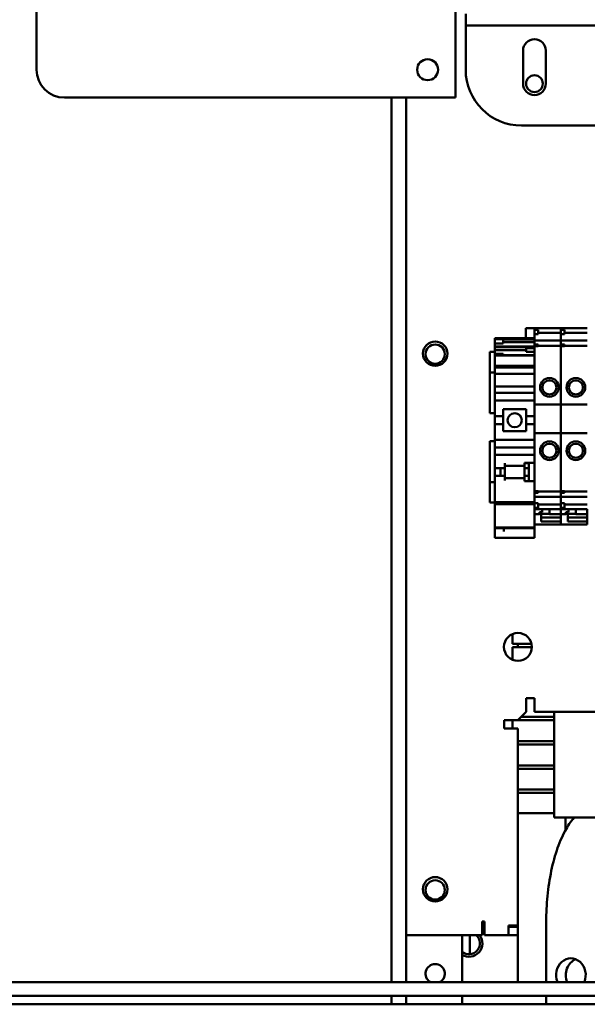
# Model space of a CAD drawing. Units: inches. Extents: x 3 to 337, y 7 to 213.
# Drawn here: x 251 to 257, y 141 to 150 of the extents above; entities that cross this region are included whole.
import ezdxf

# ---------------------------------------------------------------- set-up
doc = ezdxf.new("R2010")
doc.units = ezdxf.units.IN
doc.header["$LTSCALE"] = 20
doc.header["$MEASUREMENT"] = 0
doc.layers.add('Symbol (ANSI)', color=7, linetype='Continuous', lineweight=25)
doc.layers.add('Visible (ANSI)', color=7, linetype='Continuous', lineweight=50)
doc.styles.add('Note Text (ANSI)', font='tahoma.ttf')
doc.dimstyles.new('Default (ANSI)$7', dxfattribs={"dimscale": 20, "dimtxt": 0.12, "dimasz": 0.098425, "dimexe": 0.125, "dimexo": 0.0625, "dimgap": 0.031496, "dimtad": 0, "dimtih": 1, "dimtoh": 1, "dimrnd": 1e-08, "dimzin": 4, "dimdsep": 46, "dimtxsty": 'Note Text (ANSI)', "dimcen": 0.09, "dimdle": 0.393701, "dimclrd": 256, "dimclre": 256, "dimclrt": 256, "dimadec": 0, "dimazin": 1, "dimtfac": 1, "dimtofl": 0, "dimtmove": 0, "dimatfit": 3, "dimfxl": 1, "dimtolj": 1, "dimtzin": 4, "dimlwd": -1, "dimlwe": -1, "dimarcsym": 0})

msp = doc.modelspace()

# ---------------------------------------------------------------- linework, layer by layer
at = {"layer": 'Visible (ANSI)'}
for p, q in [((255.3521, 149.4022), (255.3521, 157.7022)), ((251.6021, 157.4522), (251.6021, 149.6522)), ((255.4428, 150.1522), (255.4428, 150.0476)), ((255.9428, 150.0476), (255.4428, 150.0476)), ((255.4428, 150.0376), (255.4428, 150.0476)), ((255.4428, 149.6522), (255.4428, 150.0376)), ((255.9428, 150.0476), (260.8282, 150.0476)), ((255.9563, 149.5272), (255.9563, 149.8242)), ((256.1593, 149.8242), (256.1593, 149.5272)), ((251.8521, 149.4022), (255.3521, 149.4022)), ((254.7798, 141.4852), (254.7798, 149.4022)), ((254.9098, 141.9052), (254.9098, 149.4022)), ((255.9428, 149.1522), (260.7642, 149.1522)), ((255.9809, 147.2482), (255.9809, 147.3373)), ((256.0586, 147.3373), (255.9809, 147.3373)), ((256.0586, 147.3369), (256.0586, 147.3378)), ((256.0586, 147.3378), (256.2948, 147.3378)), ((256.0586, 147.3369), (256.0586, 147.3245)), ((256.0586, 147.3245), (256.0586, 147.2851)), ((256.0586, 147.3245), (256.0901, 147.3245)), ((256.0901, 147.3245), (256.0901, 147.2851)), ((256.0901, 147.297), (256.2948, 147.297)), ((256.2948, 147.3369), (256.2948, 147.3378)), ((256.2948, 147.3378), (256.5311, 147.3378)), ((256.2948, 147.3378), (256.2948, 147.3369)), ((256.2948, 147.3369), (256.2948, 147.3245)), ((256.2948, 147.3245), (256.2948, 147.3369)), ((256.2948, 147.3245), (256.2948, 147.2851)), ((256.2948, 147.3245), (256.3263, 147.3245)), ((256.3263, 147.3245), (256.3263, 147.2851)), ((256.3263, 147.297), (256.5311, 147.297)), ((255.7043, 147.2482), (255.7043, 147.2468)), ((255.7043, 147.2482), (256.0586, 147.2482)), ((255.7043, 147.2468), (255.7043, 147.2391)), ((255.7043, 147.2468), (256.0586, 147.2468)), ((255.7043, 147.2017), (255.7043, 147.2391)), ((255.7043, 147.2391), (255.7787, 147.2391)), ((255.7043, 147.2017), (255.7043, 147.1734)), ((255.7043, 147.2017), (255.7787, 147.2017)), ((255.7787, 147.2391), (255.7787, 147.2017)), ((255.7787, 147.2368), (256.0586, 147.2368)), ((256.0586, 147.2134), (255.7787, 147.2134)), ((256.0586, 147.2851), (256.0586, 147.2587)), ((256.0586, 147.2851), (256.0901, 147.2851)), ((256.0586, 147.2539), (256.0586, 147.2587)), ((256.0586, 147.2324), (256.0586, 147.2539)), ((256.0586, 147.2324), (256.0586, 147.228)), ((256.0586, 147.2274), (256.0586, 147.228)), ((256.0586, 147.228), (256.2948, 147.228)), ((256.0586, 147.2274), (256.0586, 147.2127)), ((256.0586, 147.2024), (256.0586, 147.2127)), ((256.0586, 147.2024), (256.0586, 147.1918)), ((256.2948, 147.2851), (256.2948, 147.2587)), ((256.2948, 147.2851), (256.3263, 147.2851)), ((256.2948, 147.2587), (256.2948, 147.2851)), ((256.2948, 147.2539), (256.2948, 147.2587)), ((256.2948, 147.2587), (256.2948, 147.2539)), ((256.2948, 147.2324), (256.2948, 147.2539)), ((256.2948, 147.2539), (256.2948, 147.2324)), ((256.2948, 147.2324), (256.2948, 147.228)), ((256.2948, 147.228), (256.2948, 147.2324)), ((256.2948, 147.2274), (256.2948, 147.228)), ((256.2948, 147.228), (256.5311, 147.228)), ((256.2948, 147.228), (256.2948, 147.2274)), ((256.2948, 147.2274), (256.2948, 147.2127)), ((256.2948, 147.2127), (256.2948, 147.2274)), ((256.2948, 147.2024), (256.2948, 147.2127)), ((256.2948, 147.2127), (256.2948, 147.2024)), ((256.2948, 147.2024), (256.2948, 147.1918)), ((256.2948, 147.1918), (256.2948, 147.2024)), ((255.6598, 147.1262), (255.7043, 147.1262)), ((255.6598, 147.1262), (255.6598, 146.9812)), ((255.7043, 147.1734), (255.7043, 147.1686)), ((255.7043, 147.1734), (256.0586, 147.1734)), ((255.7043, 147.1471), (255.7043, 147.1686)), ((255.7043, 147.1686), (255.9842, 147.1686)), ((255.7043, 147.1471), (255.7043, 147.1427)), ((255.7043, 147.1421), (255.7043, 147.1427)), ((255.7043, 147.1427), (255.9842, 147.1427)), ((255.7043, 147.1421), (255.7043, 147.1274)), ((255.7043, 147.1171), (255.7043, 147.1274)), ((255.7043, 147.1171), (255.7043, 147.1079)), ((255.9842, 147.1728), (255.9842, 147.1587)), ((255.9842, 147.1728), (256.0586, 147.1728)), ((255.9842, 147.1587), (255.9842, 147.1277)), ((255.9842, 147.1587), (256.0586, 147.1587)), ((255.9842, 147.1277), (256.0586, 147.1277)), ((256.0586, 147.1918), (256.0586, 147.177)), ((256.0586, 147.1918), (256.0901, 147.1918)), ((256.0586, 147.177), (256.0586, 147.1636)), ((256.0901, 147.177), (256.0586, 147.177)), ((256.0586, 147.1527), (256.0586, 147.1636)), ((256.0586, 147.1527), (256.0586, 146.6538)), ((256.0901, 147.1918), (256.0901, 147.177)), ((256.0901, 147.1793), (256.2948, 147.1793)), ((256.2948, 147.1918), (256.2948, 147.177)), ((256.2948, 147.1918), (256.3263, 147.1918)), ((256.2948, 147.177), (256.2948, 147.1636)), ((256.3263, 147.177), (256.2948, 147.177)), ((256.2948, 147.1636), (256.2948, 147.177)), ((256.2948, 147.1527), (256.2948, 147.1636)), ((256.2948, 147.1636), (256.2948, 147.1527)), ((256.2948, 147.1527), (256.2948, 146.6538)), ((256.2948, 146.6538), (256.2948, 147.1527)), ((256.3263, 147.1918), (256.3263, 147.177)), ((256.3263, 147.1793), (256.5311, 147.1793)), ((255.7043, 147.0947), (255.7043, 147.1079)), ((255.7043, 147.1079), (255.7787, 147.1079)), ((255.7043, 147.0947), (255.7043, 147.0882)), ((255.7043, 147.0947), (255.7787, 147.0947)), ((255.7043, 147.07), (255.7043, 147.0882)), ((255.7043, 147.07), (255.7043, 147.0232)), ((255.7787, 147.1079), (255.7787, 147.0947)), ((256.0586, 147.0963), (255.7787, 147.0963)), ((255.7787, 147.0947), (256.0586, 147.0947)), ((255.6598, 146.9412), (255.6598, 146.9812)), ((255.6598, 146.9412), (255.7043, 146.9412)), ((255.6598, 146.9412), (255.6598, 146.5762)), ((255.7043, 147.0016), (255.7043, 147.0232)), ((255.7043, 147.0016), (255.7043, 146.9885)), ((255.7043, 147.0016), (256.0586, 147.0016)), ((255.7043, 146.9885), (255.7043, 146.9856)), ((255.7043, 146.9856), (255.7043, 146.9451)), ((255.7043, 146.9856), (256.0586, 146.9856)), ((255.7043, 146.9451), (255.7043, 146.9293)), ((255.7043, 146.9293), (255.7043, 146.8348)), ((255.7043, 146.9293), (256.0586, 146.9293)), ((255.7043, 146.8152), (255.7043, 146.8348)), ((255.7043, 146.8152), (255.7043, 146.7955)), ((255.7043, 146.8152), (256.0586, 146.8152)), ((255.7043, 146.7955), (255.7043, 146.7591)), ((255.7043, 146.7394), (255.7043, 146.7591)), ((255.7043, 146.7591), (256.0586, 146.7591)), ((255.7043, 146.7394), (255.7043, 146.702)), ((255.7043, 146.6902), (255.7043, 146.702)), ((255.7043, 146.5494), (255.7043, 146.6902)), ((255.7043, 146.6902), (256.0586, 146.6902)), ((255.7791, 146.6124), (255.9838, 146.6124)), ((255.7791, 146.6124), (255.7791, 146.5494)), ((255.9838, 146.5494), (255.9838, 146.6124)), ((256.0586, 146.6538), (256.0586, 146.3979)), ((256.0586, 146.6538), (256.2948, 146.6538)), ((256.2948, 146.6538), (256.2948, 146.3979)), ((256.2948, 146.6538), (256.5311, 146.6538)), ((256.2948, 146.3979), (256.2948, 146.6538)), ((255.6598, 146.5762), (255.7043, 146.5762)), ((255.7043, 146.5494), (255.7043, 146.4785)), ((255.7043, 146.5494), (255.7791, 146.5494)), ((255.7791, 146.4785), (255.7791, 146.5494)), ((255.9838, 146.5494), (256.0586, 146.5494)), ((255.9838, 146.5494), (255.9838, 146.4785)), ((255.7043, 146.3378), (255.7043, 146.4785)), ((255.7043, 146.4785), (255.7791, 146.4785)), ((255.7791, 146.4785), (255.7791, 146.4156)), ((255.9838, 146.4156), (255.7791, 146.4156)), ((255.9838, 146.4785), (256.0586, 146.4785)), ((255.9838, 146.4156), (255.9838, 146.4785)), ((255.6598, 146.3262), (255.6598, 145.9612)), ((255.7043, 146.3262), (255.6598, 146.3262)), ((255.7043, 146.326), (255.7043, 146.3378)), ((255.7043, 146.3378), (256.0586, 146.3378)), ((255.7043, 146.326), (255.7043, 146.2886)), ((256.0586, 146.3979), (256.0586, 145.9029)), ((256.0586, 146.3979), (256.2948, 146.3979)), ((256.2948, 146.3979), (256.2948, 145.9029)), ((256.2948, 146.3979), (256.5311, 146.3979)), ((256.2948, 145.9029), (256.2948, 146.3979)), ((255.7043, 146.2689), (255.7043, 146.2886)), ((255.7043, 146.2689), (255.7043, 146.2236)), ((255.7043, 146.2689), (256.0586, 146.2689)), ((255.7043, 146.2236), (255.7043, 146.2039)), ((255.7043, 146.1843), (255.7043, 146.2039)), ((255.7043, 146.2039), (256.0586, 146.2039)), ((255.7043, 146.1843), (255.7043, 146.1045)), ((255.7043, 146.0848), (255.7043, 146.1045)), ((255.7043, 146.0848), (255.7925, 146.0848)), ((255.7043, 146.0179), (255.7043, 146.0848)), ((255.7539, 146.0179), (255.7539, 146.0848)), ((255.7925, 146.1045), (255.7925, 146.1291)), ((255.9696, 146.1065), (255.7925, 146.1065)), ((255.7925, 146.1045), (255.7925, 146.0848)), ((255.7929, 146.1065), (255.7929, 145.9963)), ((255.9696, 146.1291), (255.9696, 146.1331)), ((255.9696, 146.1331), (256.0586, 146.1331)), ((255.9696, 146.1307), (256.009, 146.1307)), ((255.9696, 146.1291), (255.9696, 146.1065)), ((255.97, 146.1132), (255.97, 146.0848)), ((255.97, 146.0848), (256.009, 146.0848)), ((255.97, 146.0848), (255.97, 146.0179)), ((256.009, 146.1331), (256.009, 146.1307)), ((256.009, 146.0848), (256.009, 146.1307)), ((256.009, 146.0179), (256.009, 146.0848)), ((255.7043, 145.9982), (255.7043, 146.0179)), ((255.7043, 146.0179), (255.7925, 146.0179)), ((255.7043, 145.9982), (255.7043, 145.8545)), ((255.7925, 146.0179), (255.7925, 145.9982)), ((255.7925, 145.9736), (255.7925, 145.9982)), ((255.9696, 145.9963), (255.7925, 145.9963)), ((255.9696, 145.9963), (255.9696, 145.9736)), ((255.9696, 145.9677), (255.9696, 145.9736)), ((255.9696, 145.9695), (256.0586, 145.9695)), ((256.0586, 145.9677), (255.9696, 145.9677)), ((255.97, 146.0179), (256.009, 146.0179)), ((255.97, 146.0179), (255.97, 145.9892)), ((256.009, 145.9695), (256.009, 146.0179)), ((255.7043, 145.9612), (255.6598, 145.9612)), ((255.6598, 145.9212), (255.6598, 145.9612)), ((255.6598, 145.9212), (255.6598, 145.7782)), ((256.0586, 145.8919), (256.0586, 145.9029)), ((256.0586, 145.8919), (256.0586, 145.8786)), ((256.0586, 145.8786), (256.0901, 145.8786)), ((256.0586, 145.8786), (256.0586, 145.8639)), ((256.0901, 145.8786), (256.0901, 145.8639)), ((256.2948, 145.8919), (256.2948, 145.9029)), ((256.2948, 145.9029), (256.2948, 145.8919)), ((256.2948, 145.8919), (256.2948, 145.8786)), ((256.2948, 145.8786), (256.2948, 145.8919)), ((256.2948, 145.8786), (256.3263, 145.8786)), ((256.2948, 145.8786), (256.2948, 145.8639)), ((256.3263, 145.8786), (256.3263, 145.8639)), ((255.7043, 145.7816), (255.7043, 145.8545)), ((256.0586, 145.8639), (256.0586, 145.8532)), ((256.0586, 145.8639), (256.0901, 145.8639)), ((256.0586, 145.8429), (256.0586, 145.8532)), ((256.0586, 145.8429), (256.0586, 145.8281)), ((256.0586, 145.8276), (256.0586, 145.8281)), ((256.0586, 145.8276), (256.0586, 145.8232)), ((256.0586, 145.8276), (256.2948, 145.8276)), ((256.0586, 145.8016), (256.0586, 145.8232)), ((256.0586, 145.7968), (256.0586, 145.8016)), ((256.0586, 145.7968), (256.0586, 145.7706)), ((256.0901, 145.8763), (256.2948, 145.8763)), ((256.2948, 145.8639), (256.2948, 145.8532)), ((256.2948, 145.8639), (256.3263, 145.8639)), ((256.2948, 145.8532), (256.2948, 145.8639)), ((256.2948, 145.8429), (256.2948, 145.8532)), ((256.2948, 145.8532), (256.2948, 145.8429)), ((256.2948, 145.8429), (256.2948, 145.8281)), ((256.2948, 145.8281), (256.2948, 145.8429)), ((256.2948, 145.8276), (256.2948, 145.8281)), ((256.2948, 145.8281), (256.2948, 145.8276)), ((256.2948, 145.8276), (256.2948, 145.8232)), ((256.2948, 145.8276), (256.5311, 145.8276)), ((256.2948, 145.8232), (256.2948, 145.8276)), ((256.2948, 145.8016), (256.2948, 145.8232)), ((256.2948, 145.8232), (256.2948, 145.8016)), ((256.2948, 145.7968), (256.2948, 145.8016)), ((256.2948, 145.8016), (256.2948, 145.7968)), ((256.2948, 145.7968), (256.2948, 145.7706)), ((256.2948, 145.7706), (256.2948, 145.7968)), ((256.3263, 145.8763), (256.5311, 145.8763)), ((255.6598, 145.7782), (255.7043, 145.7782)), ((255.7043, 145.7816), (255.7043, 145.778)), ((255.7043, 145.7816), (256.0586, 145.7816)), ((255.7043, 145.7618), (255.7043, 145.778)), ((255.7043, 145.7618), (255.7043, 145.6578)), ((255.7043, 145.7618), (256.0586, 145.7618)), ((256.0586, 145.7706), (256.0586, 145.7312)), ((256.0586, 145.7706), (256.0901, 145.7706)), ((256.0586, 145.7312), (256.0901, 145.7312)), ((256.0586, 145.7312), (256.0586, 145.7186)), ((256.0586, 145.7177), (256.0586, 145.7186)), ((256.0586, 145.6578), (256.0586, 145.7177)), ((256.0586, 145.7177), (256.2948, 145.7177)), ((256.0901, 145.7706), (256.0901, 145.7312)), ((256.0901, 145.7585), (256.2948, 145.7585)), ((256.1275, 145.7177), (256.1275, 145.6899)), ((256.1925, 145.6734), (256.1925, 145.7177)), ((256.2948, 145.7706), (256.2948, 145.7312)), ((256.2948, 145.7706), (256.3263, 145.7706)), ((256.2948, 145.7312), (256.3263, 145.7312)), ((256.2948, 145.7312), (256.2948, 145.7186)), ((256.2948, 145.7186), (256.2948, 145.7312)), ((256.2948, 145.7177), (256.2948, 145.7186)), ((256.2948, 145.7186), (256.2948, 145.7177)), ((256.2948, 145.6734), (256.2948, 145.7177)), ((256.2948, 145.7177), (256.5311, 145.7177)), ((256.2948, 145.7177), (256.2948, 145.6734)), ((256.3263, 145.7706), (256.3263, 145.7312)), ((256.3263, 145.7585), (256.5311, 145.7585)), ((256.3637, 145.7177), (256.3637, 145.6899)), ((256.4287, 145.6734), (256.4287, 145.7177)), ((256.5311, 145.7173), (256.5311, 145.6734)), ((255.7043, 145.6433), (255.7043, 145.6578)), ((255.7043, 145.6433), (255.7043, 145.5534)), ((256.0586, 145.6734), (256.1019, 145.6734)), ((256.0586, 145.6578), (256.0586, 145.6433)), ((256.0586, 145.5534), (256.0586, 145.6433)), ((256.1019, 145.6899), (256.1275, 145.6899)), ((256.1019, 145.6899), (256.1019, 145.6734)), ((256.1925, 145.6751), (256.1019, 145.6751)), ((256.1196, 145.6696), (256.1196, 145.6751)), ((256.1196, 145.6079), (256.1196, 145.6696)), ((256.1196, 145.644), (256.2948, 145.644)), ((256.1925, 145.6734), (256.2948, 145.6734)), ((256.2948, 145.6734), (256.2948, 145.6696)), ((256.2948, 145.6734), (256.3381, 145.6734)), ((256.2948, 145.6696), (256.2948, 145.5929)), ((256.3381, 145.6899), (256.3637, 145.6899)), ((256.3381, 145.6899), (256.3381, 145.6734)), ((256.4287, 145.6751), (256.3381, 145.6751)), ((256.3559, 145.6696), (256.3559, 145.6751)), ((256.3559, 145.6079), (256.3559, 145.6696)), ((256.3559, 145.644), (256.5311, 145.644)), ((256.4287, 145.6734), (256.5311, 145.6734)), ((256.5311, 145.6734), (256.5311, 145.6628)), ((256.5311, 145.6628), (256.5311, 145.644)), ((256.5311, 145.6079), (256.5311, 145.644)), ((255.7043, 145.5534), (255.7043, 145.5484)), ((255.7043, 145.5534), (256.0586, 145.5534)), ((255.7043, 145.5484), (255.7043, 145.4727)), ((255.7043, 145.5484), (255.7043, 145.5484)), ((255.7043, 145.5484), (256.0586, 145.5484)), ((255.7043, 145.5484), (256.0586, 145.5484)), ((255.783, 145.5196), (255.783, 145.5484)), ((256.0586, 145.5799), (256.2948, 145.5799)), ((256.0586, 145.5484), (256.0586, 145.5534)), ((256.0586, 145.5484), (256.0586, 145.5484)), ((256.0586, 145.5484), (256.0586, 145.5438)), ((256.0586, 145.5438), (256.0586, 145.5328)), ((256.0586, 145.5196), (256.0586, 145.5328)), ((256.2948, 145.6079), (256.1196, 145.6079)), ((256.2948, 145.5929), (256.2948, 145.6079)), ((256.2948, 145.5799), (256.2948, 145.5929)), ((256.2948, 145.5929), (256.2948, 145.5799)), ((256.2948, 145.5799), (256.5311, 145.5799)), ((256.5311, 145.6079), (256.3559, 145.6079)), ((256.5311, 145.5929), (256.5311, 145.6079)), ((256.5311, 145.5929), (256.5311, 145.5799)), ((255.7043, 145.4624), (255.7043, 145.4727)), ((255.7043, 145.4624), (256.0586, 145.4624)), ((256.0586, 145.4727), (256.0586, 145.5196)), ((256.0586, 145.4727), (256.0586, 145.4624)), ((255.861, 144.6003), (255.861, 144.5122)), ((256.0319, 144.5122), (255.861, 144.5122)), ((255.861, 144.4822), (255.861, 144.3701)), ((255.861, 144.4822), (256.0348, 144.4822)), ((255.9098, 144.5122), (255.9098, 144.4822)), ((255.9845, 143.9052), (255.9845, 144.0266)), ((255.9845, 144.0266), (256.0592, 144.0266)), ((256.0592, 144.0266), (256.0592, 143.9892)), ((256.0592, 143.9052), (256.0592, 143.9892)), ((255.9845, 143.9052), (255.9098, 143.8305)), ((256.2357, 143.8597), (255.939, 143.8597)), ((257.7604, 143.9052), (256.0592, 143.9052)), ((256.2357, 143.9052), (256.2357, 142.9572)), ((255.7884, 143.7558), (255.7884, 143.8305)), ((255.7884, 143.8305), (255.9098, 143.8305)), ((255.861, 143.8297), (255.861, 143.7558)), ((255.861, 143.8297), (256.2357, 143.8297)), ((255.9098, 143.8305), (255.9098, 143.8297)), ((255.8258, 143.7558), (255.7884, 143.7558)), ((255.8258, 143.7558), (255.9098, 143.7558)), ((255.9098, 143.7558), (255.9098, 141.9899)), ((256.2357, 143.6422), (255.9098, 143.6422)), ((255.9098, 143.6122), (256.2357, 143.6122)), ((256.2357, 143.4247), (255.9098, 143.4247)), ((255.9098, 143.3947), (256.2357, 143.3947)), ((256.2357, 143.2072), (255.9098, 143.2072)), ((255.9098, 143.1772), (256.2357, 143.1772)), ((256.2357, 142.9972), (255.9098, 142.9972)), ((257.5885, 142.9572), (256.2357, 142.9572)), ((256.3348, 142.9572), (256.3348, 142.8417)), ((255.5898, 141.9052), (255.5898, 142.0272)), ((255.5898, 142.0272), (255.6098, 142.0272)), ((255.6098, 142.0272), (255.6098, 141.9899)), ((255.6098, 141.9052), (255.6098, 141.9899)), ((255.9098, 141.9899), (255.8258, 141.9899)), ((255.8258, 141.9899), (255.8258, 141.9052)), ((255.8258, 141.9799), (255.9098, 141.9799)), ((255.9098, 141.9899), (255.9098, 141.9799)), ((255.9098, 141.9799), (255.9098, 141.9052)), ((256.1624, 141.9972), (256.1624, 141.4852)), ((254.9098, 141.4852), (254.9098, 141.9052)), ((255.5898, 141.9052), (254.9098, 141.9052)), ((255.4098, 141.9052), (255.4098, 141.4852)), ((255.4798, 141.7345), (255.4798, 141.9052)), ((255.8258, 141.9052), (255.6098, 141.9052)), ((255.9098, 141.9052), (255.8258, 141.9052)), ((255.9098, 141.9052), (255.9098, 141.4852)), ((239.3528, 141.4852), (307.8948, 141.4852)), ((239.3528, 141.3602), (307.8948, 141.3602)), ((254.7798, 141.2855), (254.7798, 141.3602)), ((254.9098, 141.2855), (254.9098, 141.3602)), ((255.4098, 141.3602), (255.4098, 141.2855)), ((256.1624, 141.3602), (256.1624, 141.2855)), ((306.5198, 141.2855), (240.7278, 141.2855))]:
    msp.add_line(p, q, dxfattribs=at)
for centre, radius in [((255.1021, 149.6522), 0.0937), ((256.0578, 149.5272), 0.075), ((255.1698, 147.1102), 0.1095), ((255.1698, 147.1057), 0.0865), ((256.1925, 146.8084), 0.0837), ((256.1925, 146.8084), 0.063), ((256.4287, 146.8084), 0.0837), ((256.4287, 146.8084), 0.063), ((255.8815, 146.514), 0.0632), ((256.1925, 146.2414), 0.0837), ((256.4287, 146.2414), 0.0837), ((256.1925, 146.2414), 0.063), ((256.4287, 146.2414), 0.063), ((255.9098, 144.4852), 0.125), ((255.1698, 142.3152), 0.1095), ((255.1698, 142.3092), 0.0865)]:
    msp.add_circle(centre, radius, dxfattribs=at)
for centre, radius, start, end in [((256.0578, 149.8242), 0.1015, 0, 180), ((251.8521, 149.6522), 0.25, 180, 270), ((255.9428, 149.6522), 0.5, 180, 270), ((256.0578, 149.5272), 0.1015, 180, 0), ((255.9504, 146.1132), 0.0197, 0, 11.47834), ((255.9504, 145.9892), 0.0197, 348.52166, 0), ((255.4723, 141.8312), 0.097, 229.88455, 49.71934), ((255.4723, 141.8312), 0.12, 238.61183, 38.07312), ((255.1698, 141.5592), 0.0865, 301.24984, 238.75016)]:
    msp.add_arc(centre, radius, start, end, dxfattribs=at)
for centre, start_param, end_param in [((256.384, 141.5472), 4.286643, 8.279727), ((256.4714, 141.5472), 0.335221, 1.996542)]:
    msp.add_ellipse(centre, major_axis=(0, 0.15), ratio=0.885411, start_param=start_param, end_param=end_param, dxfattribs=at)
msp.add_open_spline([(256.1624, 141.9972), (256.1624, 142.0719), (256.1655, 142.1492), (256.1789, 142.3029), (256.1892, 142.3794), (256.2174, 142.5259), (256.2354, 142.5961), (256.2788, 142.7259), (256.3044, 142.7855), (256.3558, 142.8805), (256.3819, 142.9206), (256.411, 142.9572)], degree=3, knots=[9.673041, 9.673041, 9.673041, 9.673041, 10.242621, 10.242621, 10.812201, 10.812201, 11.381781, 11.381781, 11.95136, 11.95136, 12.409056, 12.409056, 12.409056, 12.409056], dxfattribs=at)

# ---------------------------------------------------------------- leaders
at = {"layer": 'Symbol (ANSI)', "annotation_type": 0, "has_hookline": 1, "hookline_direction": 1, "text_width": 16.6694}
msp.add_leader([(252.6998, 151.9041), (231.6319, 142.1486), (229.6634, 142.1486)], dimstyle='Default (ANSI)$7', override={"dimtad": 0}, dxfattribs=at)

doc.saveas('drawing.dxf')
